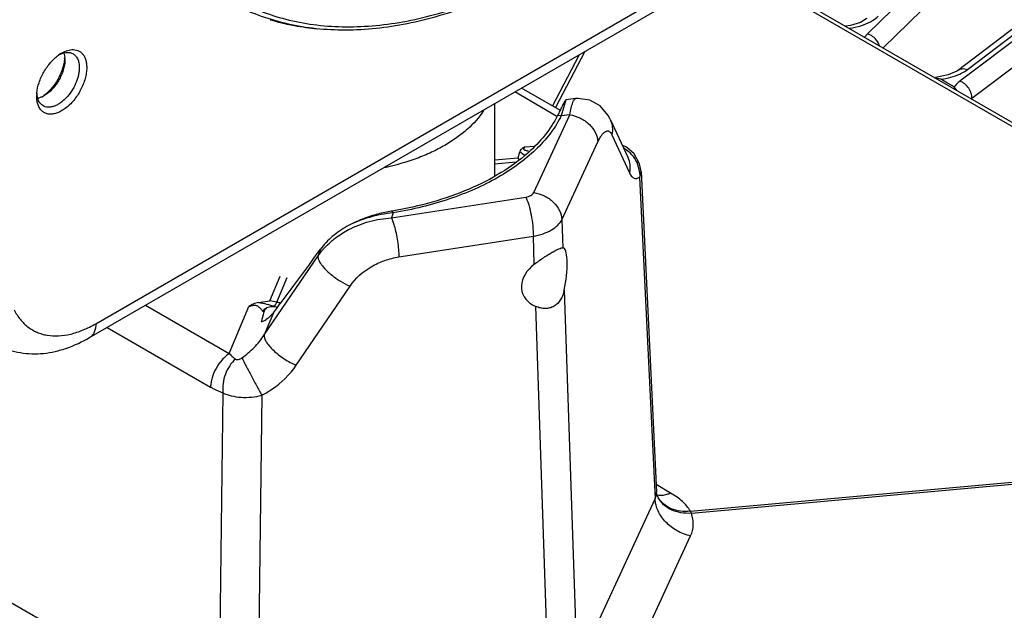
# Model space of a CAD drawing. Units: inches. Extents: x 0 to 17, y 0 to 11.
# Drawn here: x 13.7 to 14.5, y 7.3 to 7.8 of the extents above; entities that cross this region are included whole.
import ezdxf

# ---------------------------------------------------------------- set-up
doc = ezdxf.new("R2010")
doc.units = ezdxf.units.IN
doc.header["$LTSCALE"] = 0.935
doc.header["$MEASUREMENT"] = 0
doc.layers.get('0').update_dxf_attribs({"linetype": 'CONTINUOUS'})
doc.layers.add('3_ALL_AXES', color=7, linetype='CONTINUOUS')
doc.layers.add('7_ALL_FEATURES', color=7, linetype='CONTINUOUS')

msp = doc.modelspace()

# ---------------------------------------------------------------- linework, layer by layer
at = {"color": 9, "linetype": 'CONTINUOUS'}
for p, q in [((13.75696, 7.55518), (14.52505, 7.99864)), ((14.15817, 7.74603), (14.15413, 7.73242)), ((14.15413, 7.73242), (14.15095, 7.73268)), ((14.01085, 7.6497), (14.00993, 7.65127)), ((13.94877, 7.61881), (13.94657, 7.61308)), ((13.89932, 7.56625), (13.90055, 7.56522)), ((13.90856, 7.56453), (13.90063, 7.54554))]:
    msp.add_line(p, q, dxfattribs=at)
at = {"color": 7, "linetype": 'CONTINUOUS'}
for p, q in [((13.75161, 7.54335), (14.5197, 7.9868)), ((13.72515, 7.7844), (13.72726, 7.78541)), ((13.72969, 7.786), (13.7304, 7.78258)), ((13.73029, 7.78111), (13.72958, 7.7766)), ((13.73051, 7.78097), (13.73052, 7.78029)), ((13.70645, 7.7491), (13.70647, 7.75)), ((13.70674, 7.74992), (13.70659, 7.75168)), ((13.7073, 7.74728), (13.70674, 7.74992)), ((14.09715, 7.74284), (14.09715, 7.68149)), ((14.1584, 7.74614), (14.15817, 7.74603)), ((14.15154, 7.73388), (14.15094, 7.73268)), ((13.9062, 7.56976), (13.90929, 7.56971)), ((13.90929, 7.56971), (13.91231, 7.56931))]:
    msp.add_line(p, q, dxfattribs=at)
at = {"color": 9, "linetype": 'CONTINUOUS'}
for centre, radius, start, end in [((13.96202, 8.00348), 0.19719, 253.42192, 257.71011), ((13.91063, 7.55319), 0.01725, 124.99198, 130.89322), ((13.91011, 7.55394), 0.01635, 118.88349, 124.99135), ((13.90902, 7.55675), 0.01331, 95.60461, 102.22207), ((13.90895, 7.55739), 0.01266, 88.24642, 95.59894), ((13.91921, 7.60324), 0.03462, 253.43575, 254.60857), ((13.91901, 7.60245), 0.03381, 254.58584, 258.56566)]:
    msp.add_arc(centre, radius, start, end, dxfattribs=at)
at = {"color": 7, "linetype": 'CONTINUOUS'}
for centre, radius, start, end in [((13.744, 7.75823), 0.03221, 121.81768, 125.82667), ((13.69953, 7.78393), 0.03089, 354.76468, 357.43525), ((13.70972, 7.78037), 0.0208, 1.66046, 6.1077), ((13.73767, 7.74902), 0.03122, 175.08791, 178.20658), ((13.69349, 7.77566), 0.03211, 303.01568, 306.6414), ((13.70208, 7.76812), 0.02139, 294.55983, 298.30311), ((15.57519, 7.0241), 1.59077, 153.34649, 153.50108), ((14.61197, 7.50761), 0.51301, 153.12359, 153.3505), ((14.03194, 7.51891), 0.13418, 100.27231, 105.40559), ((14.03218, 7.51762), 0.13549, 99.45062, 100.27871), ((13.57376, 7.64257), 0.33581, 345.19735, 346.68368), ((13.88852, 7.58052), 0.02573, 292.64705, 302.44936)]:
    msp.add_arc(centre, radius, start, end, dxfattribs=at)
msp.add_ellipse((13.95277, 7.68024), major_axis=(0.20453, 0.28987), ratio=0.09162, start_param=4.367236, end_param=4.563857, dxfattribs=at)
for points, knots in [([(13.87379, 7.82816), (13.88073, 7.82454), (13.89518, 7.81813), (13.91807, 7.8112), (13.94212, 7.80696), (13.96719, 7.80541), (13.99313, 7.80655), (14.0198, 7.81036), (14.04708, 7.8168), (14.07482, 7.82583), (14.10288, 7.8374), (14.13112, 7.85144), (14.15939, 7.86787), (14.18757, 7.88661), (14.2155, 7.90756), (14.25265, 7.93866), (14.29748, 7.98242), (14.34741, 8.04106), (14.39309, 8.10522), (14.43357, 8.17359), (14.46802, 8.24473), (14.49128, 8.30559), (14.5062, 8.35442), (14.5154, 8.39052), (14.52264, 8.42619), (14.52789, 8.46125), (14.53111, 8.49551), (14.53191, 8.51809), (14.53195, 8.52919)], [0, 0, 0, 0, 0.021577, 0.043439, 0.065774, 0.088758, 0.11254, 0.137239, 0.162942, 0.18971, 0.217574, 0.246539, 0.276588, 0.307685, 0.339774, 0.372787, 0.441215, 0.512201, 0.584825, 0.658095, 0.730989, 0.8025, 0.837449, 0.871707, 0.905172, 0.93776, 0.969397, 1, 1, 1, 1]), ([(13.70657, 7.75169), (13.70683, 7.75476), (13.70787, 7.75943), (13.7102, 7.76541), (13.71247, 7.76989), (13.71517, 7.77414), (13.71821, 7.77804), (13.72152, 7.78147), (13.72392, 7.78346), (13.72515, 7.78434)], [0, 0, 0, 0, 0.23963, 0.367851, 0.498694, 0.629693, 0.758403, 0.88251, 1, 1, 1, 1]), ([(13.72702, 7.7856), (13.72853, 7.78653), (13.73154, 7.78805), (13.73484, 7.78883), (13.7364, 7.78894)], [0, 0, 0, 0, 0.531844, 1, 1, 1, 1]), ([(13.72726, 7.78541), (13.72815, 7.78578), (13.72989, 7.78635), (13.73253, 7.7867), (13.73499, 7.78648), (13.73649, 7.78594), (13.73718, 7.78558)], [0, 0, 0, 0, 0.28029, 0.53691, 0.774267, 1, 1, 1, 1]), ([(13.7364, 7.78894), (13.73731, 7.789), (13.73909, 7.78895), (13.74163, 7.78828), (13.74388, 7.78703), (13.74578, 7.78523), (13.74728, 7.78293), (13.74836, 7.78019), (13.749, 7.77708), (13.74913, 7.77488), (13.74913, 7.77374)], [0, 0, 0, 0, 0.120639, 0.234648, 0.346095, 0.459533, 0.579137, 0.708111, 0.84836, 1, 1, 1, 1]), ([(13.73718, 7.78558), (13.73762, 7.78535), (13.73847, 7.78481), (13.74001, 7.78339), (13.74154, 7.78103), (13.7426, 7.77755), (13.7428, 7.77501), (13.7428, 7.77368)], [0, 0, 0, 0, 0.108458, 0.218559, 0.450827, 0.709808, 1, 1, 1, 1]), ([(13.73052, 7.78029), (13.73052, 7.77886), (13.73025, 7.77588), (13.72919, 7.77138), (13.72749, 7.76684), (13.72521, 7.76243), (13.72245, 7.75831), (13.71931, 7.75465), (13.71592, 7.75159), (13.71346, 7.74995), (13.71222, 7.74928)], [0, 0, 0, 0, 0.114505, 0.238384, 0.368641, 0.502148, 0.635371, 0.764775, 0.887159, 1, 1, 1, 1]), ([(13.72958, 7.7766), (13.729, 7.774), (13.7273, 7.7688), (13.72348, 7.76153), (13.71861, 7.75506), (13.71471, 7.75142), (13.71266, 7.74989)], [0, 0, 0, 0, 0.248176, 0.506682, 0.7617, 1, 1, 1, 1]), ([(13.74913, 7.77374), (13.74913, 7.77221), (13.74888, 7.76904), (13.74786, 7.76424), (13.74621, 7.75936), (13.74399, 7.75454), (13.74127, 7.74993), (13.73813, 7.74568), (13.73467, 7.74192), (13.73099, 7.73877), (13.7272, 7.73631), (13.72342, 7.73464), (13.71976, 7.73381), (13.7163, 7.73386), (13.71319, 7.73483), (13.71056, 7.73671), (13.70853, 7.73939), (13.70765, 7.74152), (13.70732, 7.74266)], [0, 0, 0, 0, 0.065902, 0.136757, 0.211238, 0.287968, 0.365363, 0.441775, 0.515631, 0.585544, 0.650403, 0.709561, 0.762992, 0.811501, 0.856877, 0.901694, 0.948675, 1, 1, 1, 1]), ([(13.7428, 7.77368), (13.7428, 7.7726), (13.74266, 7.77038), (13.74183, 7.76579), (13.73984, 7.75997), (13.73626, 7.75341), (13.7324, 7.74853), (13.72893, 7.74524), (13.72628, 7.74321), (13.72359, 7.74162), (13.72092, 7.74049), (13.71832, 7.73986), (13.71585, 7.73975), (13.71355, 7.74017), (13.71218, 7.74081), (13.71156, 7.74121)], [0, 0, 0, 0, 0.062594, 0.12931, 0.27142, 0.419, 0.563465, 0.632048, 0.697002, 0.757703, 0.813806, 0.865335, 0.912772, 0.957149, 1, 1, 1, 1]), ([(13.70732, 7.74266), (13.70702, 7.74366), (13.70658, 7.74579), (13.70645, 7.74797), (13.70645, 7.7491)], [0, 0, 0, 0, 0.480744, 1, 1, 1, 1]), ([(13.71156, 7.74121), (13.71106, 7.74153), (13.71011, 7.74228), (13.70892, 7.74369), (13.70796, 7.74538), (13.70749, 7.74663), (13.7073, 7.74728)], [0, 0, 0, 0, 0.233662, 0.474861, 0.728968, 1, 1, 1, 1]), ([(13.71097, 7.74866), (13.71067, 7.74853), (13.70952, 7.74804), (13.70831, 7.74766), (13.70741, 7.74747)], [0, 0, 0, 0, 0.261257, 1, 1, 1, 1]), ([(14.15817, 7.74603), (14.15806, 7.74595), (14.15784, 7.74572), (14.15734, 7.74504), (14.1566, 7.74379), (14.15556, 7.74186), (14.1548, 7.74036), (14.15438, 7.73953)], [0, 0, 0, 0, 0.052762, 0.125781, 0.334752, 0.627392, 1, 1, 1, 1]), ([(14.08794, 7.73694), (14.08412, 7.73107), (14.07676, 7.72288), (14.06507, 7.7136), (14.05476, 7.70702), (14.04331, 7.70111), (14.02638, 7.69408), (14.01283, 7.69022), (14.00352, 7.6882)], [0, 0, 0, 0, 0.210652, 0.326252, 0.448779, 0.578, 0.713453, 1, 1, 1, 1]), ([(14.15094, 7.73268), (14.14802, 7.72683), (14.14049, 7.7153), (14.13094, 7.70543), (14.12562, 7.70071)], [0, 0, 0, 0, 0.479223, 1, 1, 1, 1]), ([(14.12562, 7.70071), (14.1186, 7.69448), (14.10255, 7.68291), (14.07503, 7.66901), (14.04375, 7.65812), (14.02147, 7.65319), (14.00994, 7.65127)], [0, 0, 0, 0, 0.221135, 0.463441, 0.724467, 1, 1, 1, 1]), ([(13.99629, 7.64826), (13.99412, 7.64767), (13.9856, 7.64507), (13.97734, 7.64153), (13.97152, 7.63827)], [0, 0, 0, 0, 0.252156, 1, 1, 1, 1]), ([(13.97153, 7.63827), (13.96702, 7.63574), (13.95864, 7.63009), (13.95163, 7.62274), (13.94877, 7.61881)], [0, 0, 0, 0, 0.515407, 1, 1, 1, 1]), ([(13.90055, 7.56522), (13.90067, 7.56576), (13.90106, 7.56687), (13.90176, 7.56784), (13.90221, 7.56825)], [0, 0, 0, 0, 0.475588, 1, 1, 1, 1]), ([(13.90221, 7.56825), (13.9027, 7.56869), (13.90398, 7.56944), (13.90542, 7.5697), (13.9062, 7.56976)], [0, 0, 0, 0, 0.456585, 1, 1, 1, 1]), ([(13.90856, 7.56453), (13.90814, 7.56397), (13.90633, 7.56179), (13.90413, 7.55995), (13.90233, 7.55881)], [0, 0, 0, 0, 0.246826, 1, 1, 1, 1]), ([(13.67397, 7.53671), (13.67687, 7.5352), (13.68291, 7.53264), (13.69246, 7.53024), (13.70231, 7.52926), (13.71232, 7.52965), (13.72234, 7.53133), (13.73576, 7.53523), (13.74542, 7.53977), (13.75161, 7.54335)], [0, 0, 0, 0, 0.120553, 0.240913, 0.362203, 0.484834, 0.609237, 0.736292, 1, 1, 1, 1])]:
    msp.add_open_spline(points, degree=3, knots=knots, dxfattribs=at)
at = {"color": 9, "linetype": 'CONTINUOUS'}
for points, knots in [([(13.87594, 7.83186), (13.88271, 7.82817), (13.8968, 7.82161), (13.91921, 7.81442), (13.94282, 7.8099), (13.9675, 7.80806), (13.9931, 7.80889), (14.0195, 7.8124), (14.04655, 7.81856), (14.07411, 7.82732), (14.10204, 7.83864), (14.13018, 7.85246), (14.1584, 7.8687), (14.18654, 7.88728), (14.21446, 7.90809), (14.242, 7.93102), (14.26902, 7.95596), (14.29538, 7.98277), (14.32094, 8.01131), (14.35393, 8.05166), (14.39225, 8.10541), (14.43277, 8.1738), (14.46161, 8.23339), (14.48133, 8.28196), (14.49426, 8.31837), (14.50533, 8.35472), (14.51448, 8.3908), (14.52165, 8.42645), (14.52681, 8.46145), (14.52994, 8.49563), (14.53066, 8.51814), (14.53066, 8.5292)], [0, 0, 0, 0, 0.02131, 0.042887, 0.064942, 0.087661, 0.111202, 0.135691, 0.16122, 0.18785, 0.215611, 0.24451, 0.274526, 0.305622, 0.337739, 0.370804, 0.404733, 0.439426, 0.474777, 0.510671, 0.58358, 0.657154, 0.730345, 0.766482, 0.802141, 0.837203, 0.871557, 0.905098, 0.937739, 0.969402, 1, 1, 1, 1]), ([(13.92004, 7.81081), (13.92217, 7.81035), (13.93082, 7.80861), (13.93957, 7.80742), (13.94618, 7.80683)], [0, 0, 0, 0, 0.247222, 1, 1, 1, 1]), ([(14.01085, 7.6497), (14.00397, 7.64901), (13.99041, 7.6465), (13.97753, 7.64148), (13.97153, 7.63827)], [0, 0, 0, 0, 0.504226, 1, 1, 1, 1]), ([(13.68725, 7.56686), (13.68871, 7.56399), (13.69127, 7.55994), (13.6955, 7.5553), (13.69894, 7.55232), (13.70268, 7.54981), (13.70671, 7.54779), (13.71099, 7.54627), (13.7171, 7.54489), (13.72536, 7.54449), (13.7357, 7.54607), (13.74644, 7.54964), (13.75344, 7.55315), (13.75696, 7.55518)], [0, 0, 0, 0, 0.120053, 0.177553, 0.233933, 0.289729, 0.345507, 0.401833, 0.459245, 0.579039, 0.708102, 0.848273, 1, 1, 1, 1]), ([(13.75696, 7.55518), (13.75696, 7.55387), (13.75676, 7.55138), (13.75576, 7.54796), (13.75431, 7.5456), (13.75285, 7.54416), (13.75203, 7.54359), (13.75161, 7.54335)], [0, 0, 0, 0, 0.289343, 0.54869, 0.781651, 0.891829, 1, 1, 1, 1])]:
    msp.add_open_spline(points, degree=3, knots=knots, dxfattribs=at)
at = {"layer": '3_ALL_AXES', "color": 9, "linetype": 'CONTINUOUS'}
for p, q in [((14.1547, 7.64388), (14.15552, 7.61997)), ((14.13123, 7.60594), (14.13041, 7.62986))]:
    msp.add_line(p, q, dxfattribs=at)
at = {"layer": '3_ALL_AXES', "color": 7, "linetype": 'CONTINUOUS'}
for p, q in [((14.15629, 7.61971), (14.15552, 7.61997)), ((14.12979, 7.57125), (14.13247, 7.56987))]:
    msp.add_line(p, q, dxfattribs=at)
for major_axis, ratio, start_param, end_param in [((0.00469, 0.02908), 0.235356, 4.508323, 6.19386), ((0.03016, 0.00891), 0.721399, 8.34024, 10.025778)]:
    msp.add_ellipse((14.15101, 7.59087), major_axis=major_axis, ratio=ratio, start_param=start_param, end_param=end_param, dxfattribs=at)
for points, knots in [([(14.13123, 7.60594), (14.13376, 7.60787), (14.13762, 7.61057), (14.14275, 7.61386), (14.14628, 7.61598), (14.14938, 7.61771), (14.15194, 7.61897), (14.1539, 7.61975), (14.15506, 7.61999), (14.15552, 7.61997)], [0, 0, 0, 0, 0.337639, 0.49988, 0.6481, 0.775034, 0.876569, 0.950684, 1, 1, 1, 1]), ([(14.15676, 7.5839), (14.15645, 7.58244), (14.15567, 7.57962), (14.15385, 7.5757), (14.15133, 7.57239), (14.14815, 7.56986), (14.14443, 7.56838), (14.14042, 7.56793), (14.13636, 7.56845), (14.13374, 7.56933), (14.13247, 7.56987)], [0, 0, 0, 0, 0.135298, 0.265559, 0.390569, 0.511146, 0.630096, 0.750495, 0.873729, 1, 1, 1, 1])]:
    msp.add_open_spline(points, degree=3, knots=knots, dxfattribs=at)
at = {"layer": '7_ALL_FEATURES', "color": 9, "linetype": 'CONTINUOUS'}
for p, q in [((14.8933, 8.26686), (14.41551, 7.80246)), ((14.9043, 8.25256), (14.42889, 7.79048)), ((15.08011, 8.20429), (14.49459, 7.76209)), ((14.50104, 7.77202), (15.07294, 8.20698)), ((15.09034, 8.18935), (14.50481, 7.74715)), ((14.30168, 7.86044), (14.92877, 7.49839)), ((14.41551, 7.80246), (14.41333, 7.79995)), ((14.14688, 7.74085), (14.16983, 7.78481)), ((14.17431, 7.78739), (14.14928, 7.73946)), ((14.4782, 7.76365), (14.47393, 7.76451)), ((14.48398, 7.76039), (14.4782, 7.76365)), ((14.48975, 7.75714), (14.48398, 7.76039)), ((14.15057, 7.73203), (14.11449, 7.75286)), ((14.4919, 7.75412), (14.48975, 7.75714)), ((14.16559, 7.74674), (14.16628, 7.74715)), ((14.13081, 7.66708), (14.16158, 7.73337)), ((14.16158, 7.73337), (14.15413, 7.73242)), ((14.19744, 7.71627), (14.21236, 7.68387)), ((14.1547, 7.64388), (14.18547, 7.71017)), ((14.12248, 7.69906), (14.11876, 7.70187)), ((14.12333, 7.70596), (14.13118, 7.70667)), ((14.09715, 7.69496), (14.11734, 7.69679)), ((14.09715, 7.69148), (14.11573, 7.69316)), ((14.22112, 7.68023), (14.23431, 7.40572)), ((14.0092, 7.6454), (14.12401, 7.66316)), ((14.01085, 7.6497), (14.0092, 7.6454)), ((14.0156, 7.6121), (14.13041, 7.62986)), ((13.90063, 7.54554), (13.94657, 7.61308)), ((13.90558, 7.57453), (13.91437, 7.59558)), ((13.91136, 7.57363), (13.92016, 7.59468)), ((13.92797, 7.51968), (13.97391, 7.58721)), ((14.15676, 7.5839), (14.16742, 7.27253)), ((13.9103, 7.57129), (13.91136, 7.57363)), ((13.79942, 7.57095), (13.87083, 7.52972)), ((13.87083, 7.52972), (13.8876, 7.56986)), ((13.90934, 7.57005), (13.9103, 7.57129)), ((14.14313, 7.2585), (14.13247, 7.56987)), ((13.76663, 7.55202), (13.85486, 7.50108)), ((13.86543, 7.49621), (13.86193, 7.21503)), ((13.89866, 7.49406), (13.89512, 7.20989)), ((14.26451, 7.39513), (14.94099, 7.45646)), ((14.26529, 7.39346), (14.94177, 7.45479)), ((14.24759, 7.4107), (14.23516, 7.41788)), ((14.17177, 7.27097), (14.23431, 7.40572)), ((14.23752, 7.40857), (14.2357, 7.40886)), ((14.26529, 7.39346), (14.26451, 7.39513)), ((14.20514, 7.24593), (14.2646, 7.37406)), ((13.68012, 7.31999), (13.86193, 7.21503))]:
    msp.add_line(p, q, dxfattribs=at)
at = {"layer": '7_ALL_FEATURES', "color": 7, "linetype": 'CONTINUOUS'}
for p, q in [((14.49258, 7.77124), (15.0645, 8.20621)), ((14.30427, 7.86243), (14.93444, 7.49861)), ((14.40124, 7.80944), (14.39699, 7.8089)), ((14.40959, 7.81212), (14.40124, 7.80944)), ((14.4846, 7.76736), (14.47374, 7.76514)), ((14.49175, 7.77064), (14.4846, 7.76736)), ((14.49258, 7.77124), (14.49175, 7.77064)), ((14.15346, 7.73705), (14.12028, 7.7562)), ((14.16628, 7.74715), (14.15842, 7.74614)), ((14.19601, 7.72965), (14.21094, 7.69721)), ((14.21004, 7.70571), (14.20617, 7.70757)), ((14.11734, 7.69679), (14.11875, 7.70187)), ((14.21638, 7.70017), (14.21004, 7.70571)), ((14.2211, 7.69167), (14.21638, 7.70017)), ((14.22232, 7.68502), (14.2211, 7.69167)), ((14.22232, 7.68502), (14.23547, 7.41149)), ((13.89573, 7.57314), (13.90558, 7.57453)), ((14.23547, 7.41148), (14.23547, 7.41149)), ((14.2357, 7.40981), (14.23547, 7.41148)), ((14.23589, 7.40919), (14.2357, 7.40981)), ((14.23689, 7.40709), (14.23588, 7.40923)), ((14.23589, 7.40919), (14.23588, 7.40923)), ((14.23712, 7.40672), (14.23687, 7.40712)), ((14.23689, 7.40708), (14.23687, 7.40712))]:
    msp.add_line(p, q, dxfattribs=at)
for points in [[(14.41503, 7.81557), (14.41458, 7.81515), (14.40959, 7.81212)], [(14.19601, 7.72965), (14.1944, 7.73273), (14.18757, 7.74088), (14.17848, 7.74597), (14.16858, 7.74735), (14.16628, 7.74715)]]:
    msp.add_lwpolyline(points, dxfattribs=at)
at = {"layer": '7_ALL_FEATURES', "color": 9, "linetype": 'CONTINUOUS'}
for centre, radius, start, end in [((14.412, 7.78779), 0.0146, 18.56623, 27.83829), ((14.18579, 7.73605), 0.02305, 159.824, 160.43571), ((14.07651, 7.7712), 0.08677, 332.45064, 333.45486), ((14.1954, 7.68196), 0.02578, 42.3198, 61.08373), ((14.19544, 7.68195), 0.02575, 6.37139, 42.39738), ((14.09451, 7.68423), 0.02606, 25.02618, 28.81248), ((13.99775, 7.57704), 0.06259, 139.70077, 144.8459), ((13.88259, 7.40677), 0.16933, 80.21536, 82.19718), ((13.95576, 7.8263), 0.25654, 260.03376, 260.85759), ((14.22363, 7.41085), 0.01185, 334.34699, 358.12249), ((14.22299, 7.41088), 0.01249, 358.08236, 2.75753), ((14.2553, 7.41625), 0.02064, 199.99595, 207.64069)]:
    msp.add_arc(centre, radius, start, end, dxfattribs=at)
for points, knots in [([(14.41815, 7.81279), (14.41877, 7.81313), (14.42107, 7.81446), (14.42321, 7.81608), (14.4246, 7.81744)], [0, 0, 0, 0, 0.267381, 1, 1, 1, 1]), ([(14.40038, 7.80713), (14.40363, 7.80764), (14.40974, 7.80902), (14.41557, 7.81138), (14.41815, 7.81279)], [0, 0, 0, 0, 0.528546, 1, 1, 1, 1]), ([(14.42491, 7.79461), (14.42392, 7.79647), (14.42185, 7.799), (14.41839, 7.80136), (14.41648, 7.80218), (14.41551, 7.80246)], [0, 0, 0, 0, 0.505216, 0.757836, 1, 1, 1, 1]), ([(14.4782, 7.76365), (14.48113, 7.76406), (14.48668, 7.76517), (14.49204, 7.76705), (14.49448, 7.76817)], [0, 0, 0, 0, 0.523269, 1, 1, 1, 1]), ([(14.4926, 7.77125), (14.49314, 7.77166), (14.49438, 7.77234), (14.4965, 7.7728), (14.49878, 7.7727), (14.50029, 7.7723), (14.50104, 7.77202)], [0, 0, 0, 0, 0.23157, 0.472292, 0.728371, 1, 1, 1, 1]), ([(14.49448, 7.76817), (14.49509, 7.76845), (14.49737, 7.76956), (14.49955, 7.77089), (14.50104, 7.77202)], [0, 0, 0, 0, 0.264474, 1, 1, 1, 1]), ([(14.49459, 7.76209), (14.4941, 7.76172), (14.4923, 7.76026), (14.4907, 7.75854), (14.48975, 7.75714)], [0, 0, 0, 0, 0.267027, 1, 1, 1, 1]), ([(14.50481, 7.74715), (14.50487, 7.74867), (14.50435, 7.75185), (14.50219, 7.75621), (14.49887, 7.75984), (14.49605, 7.76154), (14.49459, 7.76209)], [0, 0, 0, 0, 0.237649, 0.494714, 0.75474, 1, 1, 1, 1]), ([(14.16158, 7.73337), (14.16194, 7.73539), (14.16264, 7.73889), (14.16356, 7.74234), (14.16407, 7.74377)], [0, 0, 0, 0, 0.573995, 1, 1, 1, 1]), ([(14.16415, 7.744), (14.16436, 7.74458), (14.16476, 7.74553), (14.1653, 7.74643), (14.16559, 7.74674)], [0, 0, 0, 0, 0.589609, 1, 1, 1, 1]), ([(14.16158, 7.73337), (14.16467, 7.73289), (14.17073, 7.73094), (14.17839, 7.7256), (14.18378, 7.71849), (14.18536, 7.71287), (14.18547, 7.71017)], [0, 0, 0, 0, 0.263359, 0.52547, 0.773177, 1, 1, 1, 1]), ([(14.15344, 7.73107), (14.15085, 7.7261), (14.14449, 7.71632), (14.1323, 7.70292), (14.11735, 7.69054), (14.09989, 7.67935), (14.08018, 7.6695), (14.05852, 7.66113), (14.03525, 7.65438), (14.0191, 7.65107), (14.01085, 7.6497)], [0, 0, 0, 0, 0.099078, 0.205309, 0.319389, 0.441574, 0.57155, 0.708643, 0.851935, 1, 1, 1, 1]), ([(14.19603, 7.72961), (14.19697, 7.72757), (14.19818, 7.72311), (14.19791, 7.7185), (14.19744, 7.71627)], [0, 0, 0, 0, 0.496254, 1, 1, 1, 1]), ([(14.18547, 7.71017), (14.18598, 7.71127), (14.18698, 7.71327), (14.18861, 7.71588), (14.19022, 7.71786), (14.19181, 7.71917), (14.19322, 7.71968), (14.19425, 7.71961), (14.19527, 7.71924), (14.19647, 7.71813), (14.19712, 7.71695), (14.19744, 7.71627)], [0, 0, 0, 0, 0.197705, 0.36595, 0.503992, 0.613504, 0.700829, 0.740854, 0.781752, 0.876176, 1, 1, 1, 1]), ([(14.12621, 7.70232), (14.12583, 7.70238), (14.12508, 7.70251), (14.12401, 7.70275), (14.12321, 7.70302), (14.12269, 7.70332), (14.12241, 7.70357), (14.12226, 7.70386), (14.12221, 7.70428), (14.12242, 7.7048), (14.12283, 7.70538), (14.12316, 7.70576), (14.12333, 7.70596)], [0, 0, 0, 0, 0.171268, 0.33471, 0.481579, 0.544302, 0.597653, 0.643323, 0.686367, 0.778073, 0.883989, 1, 1, 1, 1]), ([(14.21094, 7.69721), (14.21188, 7.69517), (14.2131, 7.69071), (14.21283, 7.6861), (14.21236, 7.68387)], [0, 0, 0, 0, 0.496254, 1, 1, 1, 1]), ([(14.21236, 7.68387), (14.21262, 7.68329), (14.21317, 7.68224), (14.21437, 7.68056), (14.21584, 7.67934), (14.21749, 7.67896), (14.21871, 7.67905), (14.21995, 7.67948), (14.22073, 7.67996), (14.22112, 7.68023)], [0, 0, 0, 0, 0.169538, 0.315228, 0.550088, 0.653774, 0.758672, 0.87229, 1, 1, 1, 1]), ([(14.22104, 7.68481), (14.22108, 7.68443), (14.22121, 7.68291), (14.22121, 7.68137), (14.22112, 7.68023)], [0, 0, 0, 0, 0.251667, 1, 1, 1, 1]), ([(14.22112, 7.68023), (14.22154, 7.68098), (14.22219, 7.68253), (14.22236, 7.68421), (14.22232, 7.68501)], [0, 0, 0, 0, 0.512591, 1, 1, 1, 1]), ([(14.12401, 7.66316), (14.1248, 7.66328), (14.12629, 7.66363), (14.12876, 7.66468), (14.13032, 7.66602), (14.13081, 7.66708)], [0, 0, 0, 0, 0.295044, 0.564525, 1, 1, 1, 1]), ([(14.13081, 7.66708), (14.13391, 7.66661), (14.13997, 7.66465), (14.14763, 7.65931), (14.15302, 7.6522), (14.1546, 7.64658), (14.15471, 7.64389)], [0, 0, 0, 0, 0.263359, 0.52547, 0.773177, 1, 1, 1, 1]), ([(14.12401, 7.66316), (14.12447, 7.66218), (14.12534, 7.65999), (14.12695, 7.65493), (14.12861, 7.64773), (14.12996, 7.63882), (14.13038, 7.63277), (14.13041, 7.62986)], [0, 0, 0, 0, 0.095035, 0.207331, 0.46722, 0.744269, 1, 1, 1, 1]), ([(13.97272, 7.63538), (13.97831, 7.63831), (13.99023, 7.64294), (14.00284, 7.64501), (14.0092, 7.6454)], [0, 0, 0, 0, 0.497971, 1, 1, 1, 1]), ([(14.0092, 7.6454), (14.00965, 7.64442), (14.01052, 7.64222), (14.01124, 7.63998), (14.01159, 7.63875)], [0, 0, 0, 0, 0.458374, 1, 1, 1, 1]), ([(14.13041, 7.62986), (14.13322, 7.63033), (14.13853, 7.63162), (14.14565, 7.63471), (14.15123, 7.63871), (14.15387, 7.64213), (14.1547, 7.64388)], [0, 0, 0, 0, 0.294525, 0.563699, 0.79907, 1, 1, 1, 1]), ([(13.95785, 7.62538), (13.95897, 7.62634), (13.96363, 7.63009), (13.96873, 7.6333), (13.97272, 7.63538)], [0, 0, 0, 0, 0.246829, 1, 1, 1, 1]), ([(14.01159, 7.63875), (14.01221, 7.63666), (14.01329, 7.63226), (14.01451, 7.62549), (14.01532, 7.61871), (14.01557, 7.61424), (14.0156, 7.6121)], [0, 0, 0, 0, 0.242057, 0.50287, 0.762544, 1, 1, 1, 1]), ([(13.95001, 7.61752), (13.9506, 7.61822), (13.95305, 7.62099), (13.95573, 7.62357), (13.95785, 7.62538)], [0, 0, 0, 0, 0.247106, 1, 1, 1, 1]), ([(13.94657, 7.61308), (13.94645, 7.61243), (13.94657, 7.61088), (13.94713, 7.60947), (13.9475, 7.60871)], [0, 0, 0, 0, 0.436949, 1, 1, 1, 1]), ([(13.9475, 7.60871), (13.94797, 7.60776), (13.94919, 7.60579), (13.95154, 7.60289), (13.95448, 7.5999), (13.95913, 7.59584), (13.96552, 7.59134), (13.97109, 7.5884), (13.97391, 7.58721)], [0, 0, 0, 0, 0.09172, 0.200233, 0.322907, 0.455848, 0.734821, 1, 1, 1, 1]), ([(13.97391, 7.58721), (13.9785, 7.59397), (13.98827, 7.60243), (14.00331, 7.60938), (14.01148, 7.61146), (14.0156, 7.6121)], [0, 0, 0, 0, 0.494102, 0.748441, 1, 1, 1, 1]), ([(13.89573, 7.57314), (13.8981, 7.57292), (13.90268, 7.57195), (13.90715, 7.57065), (13.90934, 7.57005)], [0, 0, 0, 0, 0.511386, 1, 1, 1, 1]), ([(13.8876, 7.56986), (13.88834, 7.5701), (13.88946, 7.57047), (13.891, 7.57083), (13.89216, 7.57098), (13.89326, 7.57093), (13.89445, 7.57061), (13.89561, 7.56991), (13.89668, 7.56895), (13.89788, 7.56772), (13.89874, 7.56681), (13.89932, 7.56625)], [0, 0, 0, 0, 0.172626, 0.261019, 0.348938, 0.430883, 0.502145, 0.620532, 0.72419, 0.820742, 1, 1, 1, 1]), ([(13.88166, 7.52602), (13.88535, 7.52866), (13.89234, 7.53458), (13.89818, 7.54168), (13.90063, 7.54554)], [0, 0, 0, 0, 0.498365, 1, 1, 1, 1]), ([(13.90063, 7.54554), (13.90047, 7.54471), (13.90069, 7.54327), (13.90141, 7.54141), (13.90268, 7.53908), (13.90499, 7.536), (13.90857, 7.53229), (13.9129, 7.5286), (13.91772, 7.52513), (13.92277, 7.5221), (13.92625, 7.5204), (13.92797, 7.51968)], [0, 0, 0, 0, 0.065138, 0.106503, 0.154142, 0.267304, 0.40103, 0.548932, 0.703469, 0.85671, 1, 1, 1, 1]), ([(13.87083, 7.52972), (13.86974, 7.52899), (13.8676, 7.52728), (13.86362, 7.52324), (13.85941, 7.51722), (13.8565, 7.51049), (13.8552, 7.50503), (13.8549, 7.50237), (13.85486, 7.50108)], [0, 0, 0, 0, 0.116619, 0.241413, 0.503055, 0.763039, 0.885883, 1, 1, 1, 1]), ([(13.87619, 7.52501), (13.87427, 7.52335), (13.87081, 7.51928), (13.86717, 7.51208), (13.86519, 7.5042), (13.8651, 7.49879), (13.86543, 7.49621)], [0, 0, 0, 0, 0.239612, 0.496241, 0.754898, 1, 1, 1, 1]), ([(13.87083, 7.52972), (13.87127, 7.52927), (13.87296, 7.5276), (13.87477, 7.52605), (13.87619, 7.52501)], [0, 0, 0, 0, 0.262237, 1, 1, 1, 1]), ([(13.87619, 7.52501), (13.8765, 7.52478), (13.87734, 7.52445), (13.87878, 7.52455), (13.88027, 7.52511), (13.88121, 7.52569), (13.88166, 7.52602)], [0, 0, 0, 0, 0.19609, 0.439969, 0.717874, 1, 1, 1, 1]), ([(13.88166, 7.52602), (13.88263, 7.52395), (13.88509, 7.5191), (13.88922, 7.51122), (13.89387, 7.50261), (13.89709, 7.49681), (13.89865, 7.49406)], [0, 0, 0, 0, 0.18914, 0.450295, 0.737454, 1, 1, 1, 1]), ([(13.89866, 7.49406), (13.90159, 7.49564), (13.91272, 7.50242), (13.92251, 7.51165), (13.92797, 7.51968)], [0, 0, 0, 0, 0.255738, 1, 1, 1, 1]), ([(13.85486, 7.50108), (13.85574, 7.50058), (13.85914, 7.49871), (13.86271, 7.49714), (13.86543, 7.49621)], [0, 0, 0, 0, 0.259645, 1, 1, 1, 1]), ([(13.86543, 7.49621), (13.8677, 7.49509), (13.87279, 7.49334), (13.88103, 7.49215), (13.88983, 7.49232), (13.89574, 7.49333), (13.89866, 7.49406)], [0, 0, 0, 0, 0.223867, 0.471657, 0.734086, 1, 1, 1, 1]), ([(14.2646, 7.37406), (14.26058, 7.37498), (14.25283, 7.37799), (14.24464, 7.38424), (14.2396, 7.39039), (14.2359, 7.39679), (14.23446, 7.4022), (14.23431, 7.40572)], [0, 0, 0, 0, 0.264757, 0.52601, 0.651954, 0.773343, 1, 1, 1, 1]), ([(14.26451, 7.39514), (14.26167, 7.39481), (14.25604, 7.39482), (14.2481, 7.39692), (14.24141, 7.40102), (14.23812, 7.40495), (14.23689, 7.40708)], [0, 0, 0, 0, 0.27018, 0.525794, 0.767089, 1, 1, 1, 1]), ([(14.26529, 7.39346), (14.26229, 7.39326), (14.25639, 7.39352), (14.24818, 7.39596), (14.2414, 7.40034), (14.23816, 7.40447), (14.23701, 7.40667)], [0, 0, 0, 0, 0.274362, 0.532695, 0.772973, 1, 1, 1, 1]), ([(14.24759, 7.4107), (14.24674, 7.4103), (14.24356, 7.40897), (14.24002, 7.40834), (14.23752, 7.40857)], [0, 0, 0, 0, 0.274075, 1, 1, 1, 1]), ([(14.26451, 7.39513), (14.26273, 7.39821), (14.25903, 7.40251), (14.253, 7.40736), (14.24947, 7.40962), (14.24759, 7.4107)], [0, 0, 0, 0, 0.459476, 0.719918, 1, 1, 1, 1]), ([(14.2646, 7.37406), (14.2653, 7.37556), (14.26641, 7.37869), (14.26709, 7.38361), (14.26675, 7.38861), (14.26587, 7.39187), (14.26529, 7.39346)], [0, 0, 0, 0, 0.249766, 0.495689, 0.743878, 1, 1, 1, 1])]:
    msp.add_open_spline(points, degree=3, knots=knots, dxfattribs=at)
at = {"layer": '7_ALL_FEATURES', "color": 7, "linetype": 'CONTINUOUS'}
for points, knots in [([(14.12333, 7.70596), (14.12279, 7.70569), (14.12151, 7.70504), (14.11974, 7.70387), (14.11889, 7.70253), (14.11875, 7.70187)], [0, 0, 0, 0, 0.288721, 0.679139, 1, 1, 1, 1]), ([(13.89573, 7.57314), (13.89495, 7.57305), (13.89342, 7.57276), (13.89063, 7.57176), (13.88877, 7.57063), (13.8876, 7.56986)], [0, 0, 0, 0, 0.267219, 0.523635, 1, 1, 1, 1])]:
    msp.add_open_spline(points, degree=3, knots=knots, dxfattribs=at)

doc.saveas('drawing.dxf')
